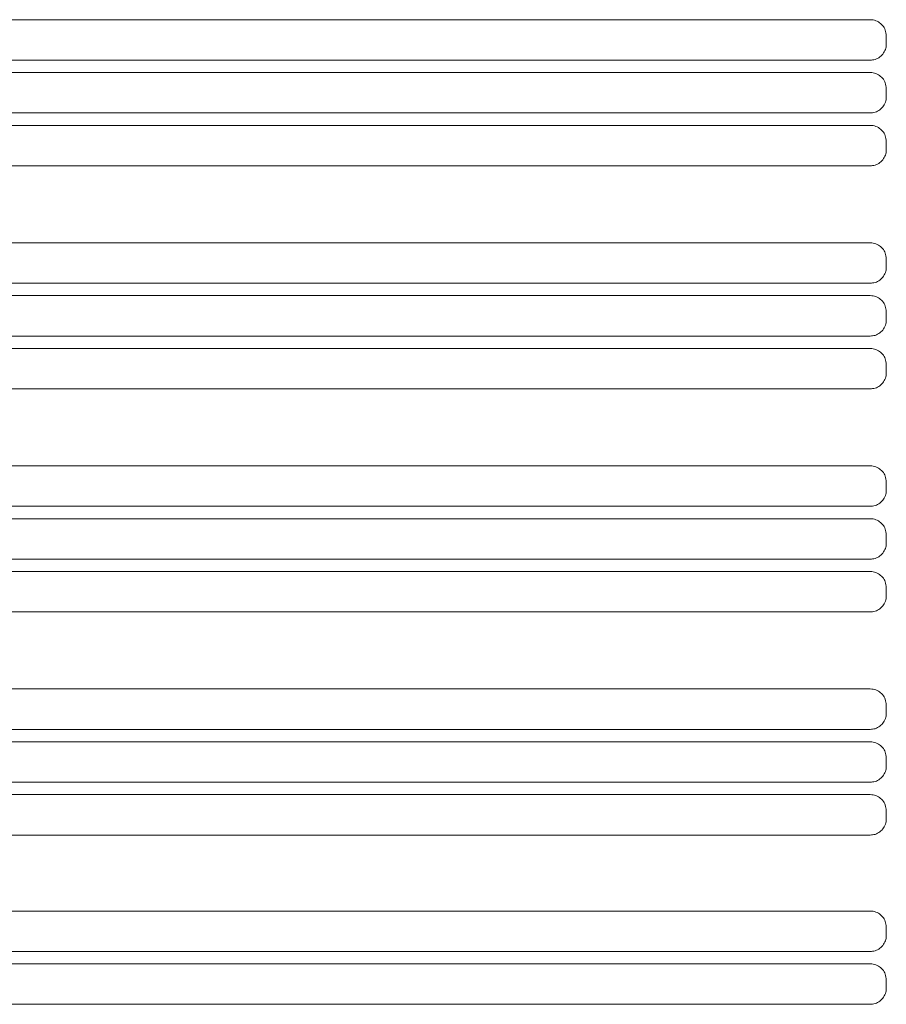
# Model space of a CAD drawing. Units: inches. Extents: x -194 to 1537, y -211 to 1099.
# Drawn here: x 253 to 400, y 598 to 766 of the extents above; entities that cross this region are included whole.
import ezdxf

# ---------------------------------------------------------------- set-up
doc = ezdxf.new("R2010")
doc.units = ezdxf.units.IN
doc.header["$MEASUREMENT"] = 0
doc.layers.add('Layer 1', color=7, linetype='Continuous')

# ---------------------------------------------------------------- blocks, each defined once
blk = doc.blocks.new('block 2')
at = {"layer": 'Layer 1', "color": 7, "lineweight": 15}
for points in [[(122.46, 765.83), (397.47, 765.83)], [(400.22, 763.08), (400.22, 761.68)], [(397.47, 758.94), (122.46, 758.94)], [(122.46, 756.83), (397.47, 756.83)], [(400.22, 754.08), (400.22, 752.68)], [(397.47, 749.94), (122.46, 749.94)], [(122.46, 747.83), (397.47, 747.83)], [(400.22, 745.08), (400.22, 743.68)], [(397.47, 740.94), (122.46, 740.94)], [(122.46, 727.83), (397.47, 727.83)], [(400.22, 725.08), (400.22, 723.68)], [(397.47, 720.94), (122.46, 720.94)], [(122.46, 718.83), (397.47, 718.83)], [(400.22, 716.08), (400.22, 714.68)], [(397.47, 711.94), (122.46, 711.94)], [(122.46, 709.83), (397.47, 709.83)], [(400.22, 707.08), (400.22, 705.68)], [(397.47, 702.94), (122.46, 702.94)], [(122.46, 689.83), (397.47, 689.83)], [(400.22, 687.08), (400.22, 685.68)], [(397.47, 682.94), (122.46, 682.94)], [(122.46, 680.83), (397.47, 680.83)], [(400.22, 678.08), (400.22, 676.68)], [(397.47, 673.94), (122.46, 673.94)], [(122.46, 671.83), (397.47, 671.83)], [(400.22, 669.08), (400.22, 667.68)], [(397.47, 664.94), (122.46, 664.94)], [(122.46, 651.83), (397.47, 651.83)], [(400.22, 649.08), (400.22, 647.68)], [(397.47, 644.94), (122.46, 644.94)], [(148.26, 642.83), (397.47, 642.83)], [(400.22, 640.08), (400.22, 638.68)], [(397.47, 635.94), (150.75, 635.94)], [(157.06, 633.83), (397.47, 633.83)], [(400.22, 631.08), (400.22, 629.68)], [(397.47, 626.94), (157.73, 626.94)], [(157.73, 614), (397.47, 614)], [(400.22, 611.26), (400.22, 609.86)], [(397.47, 607.11), (157.07, 607.11)], [(150.76, 605), (397.47, 605)], [(400.22, 602.26), (400.22, 600.86)], [(397.47, 598.11), (148.16, 598.11)]]:
    blk.add_lwpolyline(points, dxfattribs=at)
for points in [[(397.47, 765.83), (397.65, 765.82), (397.83, 765.81), (398, 765.78)], [(398, 765.78), (398.31, 765.73), (398.6, 765.61), (398.87, 765.45)], [(398.87, 765.45), (399.13, 765.29), (399.37, 765.09), (399.57, 764.86)], [(399.57, 764.86), (399.77, 764.62), (399.94, 764.35), (400.04, 764.06)], [(400.04, 764.06), (400.15, 763.75), (400.18, 763.42), (400.22, 763.08)], [(400.22, 761.68), (400.2, 761.45), (400.19, 761.22), (400.13, 761)], [(399.76, 760.16), (399.58, 759.9), (399.37, 759.67), (399.12, 759.49)], [(400.13, 761), (400.06, 760.7), (399.93, 760.41), (399.76, 760.16)], [(398.3, 759.06), (398.03, 758.99), (397.75, 758.96), (397.47, 758.94)], [(399.12, 759.49), (398.88, 759.3), (398.6, 759.15), (398.3, 759.06)], [(397.47, 756.83), (397.65, 756.82), (397.83, 756.81), (398, 756.78)], [(398, 756.78), (398.31, 756.73), (398.6, 756.61), (398.87, 756.45)], [(398.87, 756.45), (399.13, 756.29), (399.37, 756.09), (399.57, 755.86)], [(399.57, 755.86), (399.77, 755.62), (399.94, 755.35), (400.04, 755.06)], [(400.04, 755.06), (400.15, 754.75), (400.18, 754.42), (400.22, 754.08)], [(400.13, 752), (400.06, 751.7), (399.93, 751.41), (399.76, 751.16)], [(400.22, 752.68), (400.2, 752.45), (400.19, 752.22), (400.13, 752)], [(398.3, 750.06), (398.03, 749.99), (397.75, 749.96), (397.47, 749.94)], [(399.12, 750.49), (398.88, 750.3), (398.6, 750.15), (398.3, 750.06)], [(399.76, 751.16), (399.58, 750.9), (399.37, 750.67), (399.12, 750.49)], [(397.47, 747.83), (397.65, 747.82), (397.83, 747.81), (398, 747.78)], [(398, 747.78), (398.31, 747.73), (398.6, 747.61), (398.87, 747.45)], [(398.87, 747.45), (399.13, 747.29), (399.37, 747.09), (399.57, 746.86)], [(399.57, 746.86), (399.77, 746.62), (399.94, 746.35), (400.04, 746.06)], [(400.04, 746.06), (400.15, 745.75), (400.18, 745.42), (400.22, 745.08)], [(400.22, 743.68), (400.2, 743.45), (400.19, 743.22), (400.13, 743)], [(399.12, 741.49), (398.88, 741.3), (398.6, 741.15), (398.3, 741.06)], [(399.76, 742.16), (399.58, 741.9), (399.37, 741.67), (399.12, 741.49)], [(400.13, 743), (400.06, 742.7), (399.93, 742.41), (399.76, 742.16)], [(398.3, 741.06), (398.03, 740.99), (397.75, 740.96), (397.47, 740.94)], [(397.47, 727.83), (397.65, 727.82), (397.83, 727.81), (398, 727.78)], [(398, 727.78), (398.31, 727.73), (398.6, 727.61), (398.87, 727.45)], [(398.87, 727.45), (399.13, 727.29), (399.37, 727.09), (399.57, 726.86)], [(399.57, 726.86), (399.77, 726.62), (399.94, 726.35), (400.04, 726.06)], [(400.04, 726.06), (400.15, 725.75), (400.18, 725.42), (400.22, 725.08)], [(400.13, 723), (400.06, 722.7), (399.93, 722.41), (399.76, 722.16)], [(400.22, 723.68), (400.2, 723.45), (400.19, 723.22), (400.13, 723)], [(399.12, 721.49), (398.88, 721.3), (398.6, 721.15), (398.3, 721.06)], [(399.76, 722.16), (399.58, 721.9), (399.37, 721.67), (399.12, 721.49)], [(398.3, 721.06), (398.03, 720.99), (397.75, 720.96), (397.47, 720.94)], [(397.47, 718.83), (397.65, 718.82), (397.83, 718.81), (398, 718.78)], [(398, 718.78), (398.31, 718.73), (398.6, 718.61), (398.87, 718.45)], [(398.87, 718.45), (399.13, 718.29), (399.37, 718.09), (399.57, 717.86)], [(399.57, 717.86), (399.77, 717.62), (399.94, 717.35), (400.04, 717.06)], [(400.04, 717.06), (400.15, 716.75), (400.18, 716.42), (400.22, 716.08)], [(400.22, 714.68), (400.2, 714.45), (400.19, 714.22), (400.13, 714)], [(399.76, 713.16), (399.58, 712.9), (399.37, 712.67), (399.12, 712.49)], [(400.13, 714), (400.06, 713.7), (399.93, 713.41), (399.76, 713.16)], [(398.3, 712.06), (398.03, 711.99), (397.75, 711.96), (397.47, 711.94)], [(399.12, 712.49), (398.88, 712.3), (398.6, 712.15), (398.3, 712.06)], [(397.47, 709.83), (397.65, 709.82), (397.83, 709.81), (398, 709.78)], [(398, 709.78), (398.31, 709.73), (398.6, 709.61), (398.87, 709.45)], [(398.87, 709.45), (399.13, 709.29), (399.37, 709.09), (399.57, 708.86)], [(399.57, 708.86), (399.77, 708.62), (399.94, 708.35), (400.04, 708.06)], [(400.04, 708.06), (400.15, 707.75), (400.18, 707.42), (400.22, 707.08)], [(400.13, 705), (400.06, 704.7), (399.93, 704.41), (399.76, 704.16)], [(400.22, 705.68), (400.2, 705.45), (400.19, 705.22), (400.13, 705)], [(398.3, 703.06), (398.03, 702.99), (397.75, 702.96), (397.47, 702.94)], [(399.12, 703.49), (398.88, 703.3), (398.6, 703.15), (398.3, 703.06)], [(399.76, 704.16), (399.58, 703.9), (399.37, 703.67), (399.12, 703.49)], [(397.47, 689.83), (397.65, 689.82), (397.83, 689.81), (398, 689.78)], [(398, 689.78), (398.31, 689.73), (398.6, 689.61), (398.87, 689.45)], [(398.87, 689.45), (399.13, 689.29), (399.37, 689.09), (399.57, 688.86)], [(399.57, 688.86), (399.77, 688.62), (399.94, 688.35), (400.04, 688.06)], [(400.04, 688.06), (400.15, 687.75), (400.18, 687.42), (400.22, 687.08)], [(400.13, 685), (400.06, 684.7), (399.93, 684.41), (399.76, 684.16)], [(400.22, 685.68), (400.2, 685.45), (400.19, 685.22), (400.13, 685)], [(398.3, 683.06), (398.03, 682.99), (397.75, 682.96), (397.47, 682.94)], [(399.12, 683.49), (398.88, 683.3), (398.6, 683.15), (398.3, 683.06)], [(399.76, 684.16), (399.58, 683.9), (399.37, 683.67), (399.12, 683.49)], [(397.47, 680.83), (397.65, 680.82), (397.83, 680.81), (398, 680.78)], [(398, 680.78), (398.31, 680.73), (398.6, 680.61), (398.87, 680.45)], [(398.87, 680.45), (399.13, 680.29), (399.37, 680.09), (399.57, 679.86)], [(399.57, 679.86), (399.77, 679.62), (399.94, 679.35), (400.04, 679.06)], [(400.04, 679.06), (400.15, 678.75), (400.18, 678.42), (400.22, 678.08)], [(400.13, 676), (400.06, 675.7), (399.93, 675.41), (399.76, 675.16)], [(400.22, 676.68), (400.2, 676.45), (400.19, 676.22), (400.13, 676)], [(399.12, 674.49), (398.88, 674.3), (398.6, 674.15), (398.3, 674.06)], [(399.76, 675.16), (399.58, 674.9), (399.37, 674.67), (399.12, 674.49)], [(398.3, 674.06), (398.03, 673.99), (397.75, 673.96), (397.47, 673.94)], [(397.47, 671.83), (397.65, 671.82), (397.83, 671.81), (398, 671.78)], [(398, 671.78), (398.31, 671.73), (398.6, 671.61), (398.87, 671.45)], [(398.87, 671.45), (399.13, 671.29), (399.37, 671.09), (399.57, 670.86)], [(399.57, 670.86), (399.77, 670.62), (399.94, 670.35), (400.04, 670.06)], [(400.04, 670.06), (400.15, 669.75), (400.18, 669.42), (400.22, 669.08)], [(400.22, 667.68), (400.2, 667.45), (400.19, 667.22), (400.13, 667)], [(399.76, 666.16), (399.58, 665.9), (399.37, 665.67), (399.12, 665.49)], [(400.13, 667), (400.06, 666.7), (399.93, 666.41), (399.76, 666.16)], [(398.3, 665.06), (398.03, 664.99), (397.75, 664.96), (397.47, 664.94)], [(399.12, 665.49), (398.88, 665.3), (398.6, 665.15), (398.3, 665.06)], [(397.47, 651.83), (397.65, 651.82), (397.83, 651.81), (398, 651.78)], [(398, 651.78), (398.31, 651.73), (398.6, 651.61), (398.87, 651.45)], [(398.87, 651.45), (399.13, 651.29), (399.37, 651.09), (399.57, 650.86)], [(399.57, 650.86), (399.77, 650.62), (399.94, 650.35), (400.04, 650.06)], [(400.04, 650.06), (400.15, 649.75), (400.18, 649.42), (400.22, 649.08)], [(400.22, 647.68), (400.2, 647.45), (400.19, 647.22), (400.13, 647)], [(399.76, 646.16), (399.58, 645.9), (399.37, 645.67), (399.12, 645.49)], [(400.13, 647), (400.06, 646.7), (399.93, 646.41), (399.76, 646.16)], [(398.3, 645.06), (398.03, 644.99), (397.75, 644.96), (397.47, 644.94)], [(399.12, 645.49), (398.88, 645.3), (398.6, 645.15), (398.3, 645.06)], [(397.47, 642.83), (397.65, 642.82), (397.83, 642.81), (398, 642.78)], [(398, 642.78), (398.31, 642.73), (398.6, 642.61), (398.87, 642.45)], [(398.87, 642.45), (399.13, 642.29), (399.37, 642.09), (399.57, 641.86)], [(399.57, 641.86), (399.77, 641.62), (399.94, 641.35), (400.04, 641.06)], [(400.04, 641.06), (400.15, 640.75), (400.18, 640.42), (400.22, 640.08)], [(400.13, 638), (400.06, 637.7), (399.93, 637.41), (399.76, 637.16)], [(400.22, 638.68), (400.2, 638.45), (400.19, 638.22), (400.13, 638)], [(398.3, 636.06), (398.03, 635.99), (397.75, 635.96), (397.47, 635.94)], [(399.12, 636.49), (398.88, 636.3), (398.6, 636.15), (398.3, 636.06)], [(399.76, 637.16), (399.58, 636.9), (399.37, 636.67), (399.12, 636.49)], [(397.47, 633.83), (397.65, 633.82), (397.83, 633.81), (398, 633.78)], [(398, 633.78), (398.31, 633.73), (398.6, 633.61), (398.87, 633.45)], [(398.87, 633.45), (399.13, 633.29), (399.37, 633.09), (399.57, 632.86)], [(399.57, 632.86), (399.77, 632.62), (399.94, 632.35), (400.04, 632.06)], [(400.04, 632.06), (400.15, 631.75), (400.18, 631.42), (400.22, 631.08)], [(400.13, 629), (400.06, 628.7), (399.93, 628.41), (399.76, 628.16)], [(400.22, 629.68), (400.2, 629.45), (400.19, 629.22), (400.13, 629)], [(399.12, 627.49), (398.88, 627.3), (398.6, 627.15), (398.3, 627.06)], [(399.76, 628.16), (399.58, 627.9), (399.37, 627.68), (399.12, 627.49)], [(398.3, 627.06), (398.03, 626.99), (397.75, 626.96), (397.47, 626.94)], [(397.47, 614), (397.65, 613.99), (397.83, 613.98), (398, 613.95)], [(398, 613.95), (398.31, 613.9), (398.6, 613.78), (398.87, 613.63)], [(398.87, 613.63), (399.13, 613.47), (399.37, 613.27), (399.57, 613.03)], [(399.57, 613.03), (399.77, 612.79), (399.94, 612.52), (400.04, 612.23)], [(400.04, 612.23), (400.15, 611.92), (400.18, 611.59), (400.22, 611.26)], [(400.13, 609.17), (400.06, 608.87), (399.93, 608.59), (399.76, 608.33)], [(400.22, 609.86), (400.2, 609.63), (400.19, 609.4), (400.13, 609.17)], [(398.3, 607.24), (398.03, 607.16), (397.75, 607.13), (397.47, 607.11)], [(399.12, 607.66), (398.88, 607.47), (398.6, 607.32), (398.3, 607.24)], [(399.76, 608.33), (399.58, 608.07), (399.37, 607.85), (399.12, 607.66)], [(397.47, 605), (397.65, 604.99), (397.83, 604.98), (398, 604.95)], [(398, 604.95), (398.31, 604.9), (398.6, 604.78), (398.87, 604.62)], [(398.87, 604.62), (399.13, 604.47), (399.37, 604.27), (399.57, 604.03)], [(399.57, 604.03), (399.77, 603.79), (399.94, 603.52), (400.04, 603.23)], [(400.04, 603.23), (400.15, 602.92), (400.18, 602.59), (400.22, 602.26)], [(400.22, 600.86), (400.2, 600.63), (400.19, 600.4), (400.13, 600.17)], [(399.76, 599.33), (399.58, 599.07), (399.37, 598.85), (399.12, 598.66)], [(400.13, 600.17), (400.06, 599.87), (399.93, 599.59), (399.76, 599.33)], [(398.3, 598.24), (398.03, 598.16), (397.75, 598.13), (397.47, 598.11)], [(399.12, 598.66), (398.88, 598.47), (398.6, 598.32), (398.3, 598.24)]]:
    blk.add_open_spline(points, degree=3, dxfattribs=at)

msp = doc.modelspace()

# ---------------------------------------------------------------- block references
at = {"layer": 'Layer 1'}
msp.add_blockref('block 2', (0, 0), dxfattribs=at)

doc.saveas('drawing.dxf')
